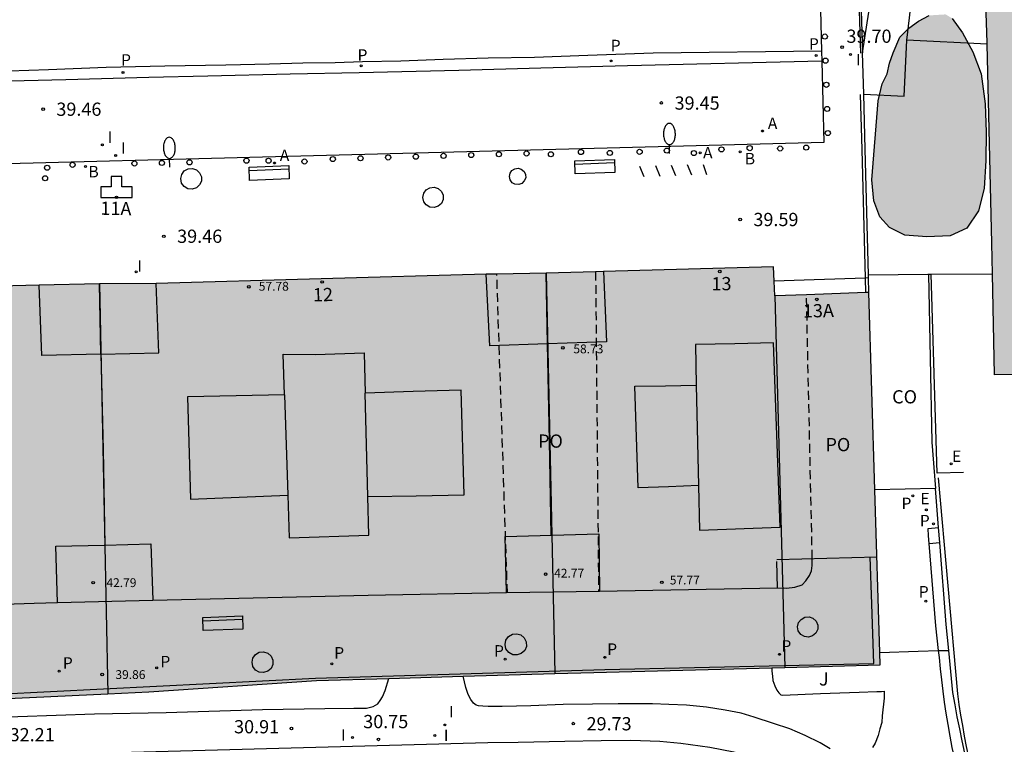
# Model space of a CAD drawing. Units: millimetres. Extents: x 581344 to 581694, y 4793539 to 4793790.
# Drawn here: x 581393 to 581449, y 4793584 to 4793625 of the extents above; entities that cross this region are included whole.
import ezdxf
from ezdxf.enums import TextEntityAlignment as Align

# ---------------------------------------------------------------- set-up
doc = ezdxf.new("R2010")
doc.units = ezdxf.units.MM
doc.linetypes.add('TRAZOS_NORMALES', pattern=[0.75, 0.5, -0.25])
for name, color, linetype in [('020204', 9, 'Continuous'), ('020308', 9, 'Continuous'), ('060106', 9, 'BARANDILLA'), ('060108', 9, 'Continuous'), ('060113', 4, 'Continuous'), ('060117', 9, 'Continuous'), ('060124', 9, 'Continuous'), ('060144', 9, 'Continuous'), ('070105', 6, 'Continuous'), ('070106', 6, 'Continuous'), ('070108', 9, 'VALLA'), ('080104', 9, 'TRAZOS_NORMALES'), ('080107', 9, 'Continuous'), ('080110', 9, 'Continuous'), ('080118', 9, 'Continuous'), ('080201', 9, 'Continuous'), ('080202', 9, 'Continuous'), ('080203', 152, 'Continuous'), ('080301', 9, 'Continuous'), ('080303', 9, 'Continuous'), ('080308', 9, 'Continuous'), ('080314', 152, 'Continuous'), ('080316', 9, 'Continuous'), ('090118', 9, 'Continuous'), ('090202', 1, 'Continuous'), ('100105', 3, 'Continuous'), ('100106', 63, 'Continuous'), ('100113', 9, 'Continuous'), ('100117', 54, 'Continuous'), ('100302', 7, 'Continuous'), ('200202', 4, 'Continuous'), ('200203', 4, 'Continuous'), ('200205', 4, 'Continuous'), ('200302', 4, 'Continuous'), ('200305', 4, 'Continuous'), ('210203', 4, 'Continuous'), ('210205', 4, 'Continuous'), ('210303', 4, 'Continuous'), ('210305', 4, 'Continuous'), ('220205', 1, 'Continuous'), ('220305', 1, 'Continuous'), ('250202', 9, 'Continuous'), ('260202', 9, 'Continuous'), ('270204', 9, 'Continuous'), ('270304', 9, 'Continuous'), ('990501', 21, 'Continuous'), ('990504', 63, 'Continuous')]:
    doc.layers.add(name, color=color, linetype=linetype)
doc.layers.add('080111', color=7, linetype='Continuous', lineweight=30)
doc.layers.add('220102', color=9, linetype='Continuous', lineweight=30)
doc.styles.add('ARIAL', font='ARIAL.TTF', dxfattribs={"height": 1})
doc.styles.add('ARIALI', font='ARIALI.TTF', dxfattribs={"height": 1})
doc.styles.add('ROMANS', font='romans__.ttf', dxfattribs={"height": 1})
doc.linetypes.add('BARANDILLA', pattern='A,1,[201,DONOSTI.shx,S=0.1,R=0,X=0,Y=0],1', length=2)
doc.linetypes.add('VALLA', pattern='A,1,[200,DONOSTI.shx,S=0.1,R=0,X=0,Y=0],1', length=2)

# ---------------------------------------------------------------- blocks, each defined once
blk = doc.blocks.new('COTAPU')
blk.add_circle((0, 0), 0.075)
blk = doc.blocks.new('HUEPIV')
blk.add_circle((0, 0), 0.145)
blk = doc.blocks.new('FAREDI')
blk.add_line((0, 0), (0.5, 0))
blk.add_lwpolyline([(0.5, 0, 0.159986), (0.538, -0.117, 0.106322), (0.675, -0.238, 0.071006), (0.858, -0.309, 0.057309), (1.099, -0.337, 0.057309), (1.339, -0.309, 0.071006), (1.522, -0.238, 0.106322), (1.659, -0.117, 0.159986), (1.697, 0, 0.159986), (1.659, 0.117, 0.106322), (1.522, 0.238, 0.071006), (1.339, 0.309, 0.057309), (1.099, 0.337, 0.057309), (0.858, 0.309, 0.071006), (0.675, 0.238, 0.106322), (0.538, 0.117, 0.159986)], format="xyb", close=True)
blk = doc.blocks.new('REIND')
blk.add_circle((0, 0), 0.055)
blk = doc.blocks.new('PLUVI3')
blk.add_circle((0, 0), 0.055)
blk = doc.blocks.new('ABAS')
blk.add_circle((0, 0), 0.055)
blk = doc.blocks.new('PUNTO')
blk.add_circle((0, 0), 0.075)
blk = doc.blocks.new('REGELE')
blk.add_circle((0, 0), 0.055)
blk = doc.blocks.new('PLUVI2')
blk.add_circle((0, 0), 0.055)
blk = doc.blocks.new('BOCAR')
blk.add_circle((0, 0), 0.055)
blk = doc.blocks.new('FUENTE')
blk.add_lwpolyline([(-0.295, 1.179), (-0.295, 0.589), (-0.884, 0.589), (-0.884, 0), (0.884, 0), (0.884, 0.589), (0.295, 0.589), (0.295, 1.179)], close=True)
blk = doc.blocks.new('BANCO')
blk.add_line((1.125, 0.1875), (-1.125, 0.1875))
blk.add_lwpolyline([(1.125, 0.75), (1.125, 0), (-1.125, 0), (-1.125, 0.75)], close=True)
blk = doc.blocks.new('BloquePortal')
blk.add_circle((0, 0), 0.075)
at = {"flags": 5}
blk.add_attdef('INDICE', text='', height=0.75, dxfattribs=at).set_placement((0, 0), align=Align.MIDDLE_CENTER)

msp = doc.modelspace()

# ---------------------------------------------------------------- hatches: boundary and pattern name
at = {"layer": '990501'}
for points in [[(581462.882, 4793636.395), (581447.354, 4793636.112), (581447.766, 4793623.802), (581448.035, 4793612.426), (581448.186, 4793604.967), (581463.597, 4793605.217)], [(581441.06, 4793609.632), (581435.73, 4793609.432), (581435.65, 4793611.076), (581426.006, 4793610.816), (581422.753, 4793610.732), (581419.36, 4793610.657), (581400.642, 4793610.144), (581397.42, 4793610.119), (581394.008, 4793610.045), (581375.299, 4793609.571), (581371.996, 4793609.494), (581368.607, 4793609.415), (581359.055, 4793609.234), (581359.122, 4793607.548), (581353.711, 4793607.375), (581353.931, 4793591.03), (581354.022, 4793584.817), (581400.233, 4793586.994), (581409.723, 4793587.629), (581425.46, 4793588.094), (581441.707, 4793588.525)]]:
    msp.add_hatch(color=256, dxfattribs=at).paths.add_polyline_path(points)
at = {"layer": '990504'}
msp.add_hatch(color=256, dxfattribs=at).paths.add_polyline_path([(581441.818, 4793621.461), (581442.098, 4793622.021), (581442.228, 4793622.631), (581442.428, 4793623.221), (581442.818, 4793624.101), (581443.328, 4793624.601), (581443.878, 4793625.001), (581444.468, 4793625.331), (581445.408, 4793625.391), (581445.788, 4793625.161), (581446.358, 4793624.351), (581446.958, 4793623.261), (581447.418, 4793622.021), (581447.648, 4793620.331), (581447.708, 4793618.721), (581447.687, 4793617.101), (581447.597, 4793615.521), (581447.267, 4793614.251), (581446.607, 4793613.271), (581445.667, 4793612.841), (581444.347, 4793612.791), (581443.088, 4793612.871), (581442.218, 4793613.311), (581441.678, 4793613.911), (581441.348, 4793614.831), (581441.228, 4793616.011), (581441.578, 4793620.491)])

# ---------------------------------------------------------------- linework, layer by layer
at = {"layer": '060106'}
for points in [[(581440.857, 4793610.446, 39.176), (581440.678, 4793617.741, 39.149), (581440.578, 4793620.851, 39.089)], [(581440.877, 4793609.625, 39.179), (581440.857, 4793610.446, 39.176)], [(581441.032, 4793610.621, 36.069), (581444.397, 4793610.661, 36.069), (581444.447, 4793610.662, 36.069)], [(581444.447, 4793610.662, 36.069), (581444.597, 4793610.663, 36.07)], [(581444.597, 4793610.663, 36.07), (581448.072, 4793610.691, 36.079)], [(581354.36, 4793592.194, 35.779), (581354.479, 4793585.314, 35.449), (581376.599, 4793586.103, 32.099), (581409.668, 4793587.763, 31.349), (581426.077, 4793588.262, 30.239), (581441.337, 4793588.602, 28.939), (581441.227, 4793591.972, 28.829), (581441.137, 4793594.642, 28.839)]]:
    msp.add_polyline3d(points, dxfattribs=at)
at = {"layer": '060108'}
for points in [[(581438.22, 4793629.601, 39.737), (581438.373, 4793623.308, 39.723)], [(581438.373, 4793623.308, 39.723), (581438.388, 4793622.731, 39.721)], [(581438.388, 4793622.731, 39.721), (581438.5, 4793618.13, 39.711), (581358.916, 4793616.059, 39.681), (581358.057, 4793617.217, 39.696), (581355.67, 4793620.671, 39.627)], [(581441.036, 4793610.451, 39.769), (581440.857, 4793610.446, 39.764), (581437.958, 4793610.351, 39.689), (581435.687, 4793610.271, 39.639)], [(581435.897, 4793592.882, 40.249), (581436.377, 4793592.872, 40.289), (581436.857, 4793592.922, 40.269), (581437.267, 4793593.062, 40.269), (581437.487, 4793593.292, 40.289), (581437.687, 4793593.582, 40.289), (581437.797, 4793593.852, 40.289), (581437.847, 4793594.162, 40.289), (581437.847, 4793594.552, 40.269)], [(581354.618, 4793582.369, 35.456), (581419.446, 4793584.12, 30.309), (581421.177, 4793584.142, 30.217), (581423.807, 4793584.202, 30.027), (581425.877, 4793584.241, 29.887), (581427.566, 4793584.251, 29.757), (581429.196, 4793584.201, 29.667), (581430.396, 4793584.081, 29.617), (581432.036, 4793583.851, 29.567), (581433.396, 4793583.591, 29.507), (581434.716, 4793583.271, 29.467), (581435.976, 4793582.851, 29.407), (581437.346, 4793582.291, 29.297), (581438.656, 4793581.721, 29.197), (581440.346, 4793580.911, 29.117), (581441.606, 4793580.181, 28.997), (581442.946, 4793579.381, 28.917), (581444.156, 4793578.471, 28.857), (581445.416, 4793577.411, 28.767), (581446.326, 4793576.631, 28.747), (581447.286, 4793575.521, 28.637), (581448.316, 4793574.241, 28.577), (581449.326, 4793572.811, 28.417)]]:
    msp.add_polyline3d(points, dxfattribs=at)
at = {"layer": '060113'}
for points in [[(581438.373, 4793623.308, 39.342), (581428.822, 4793623.189, 39.302), (581425.112, 4793623.059, 39.282), (581422.092, 4793622.949, 39.252), (581419.462, 4793622.909, 39.252), (581416.922, 4793622.839, 39.282), (581414.523, 4793622.749, 39.282), (581412.343, 4793622.709, 39.282), (581410.783, 4793622.639, 39.272), (581408.953, 4793622.629, 39.262), (581407.073, 4793622.579, 39.262), (581404.593, 4793622.519, 39.282), (581401.123, 4793622.459, 39.262), (581397.813, 4793622.38, 39.282), (581394.533, 4793622.25, 39.282), (581390.053, 4793622.1, 39.282)], [(581438.388, 4793622.731, 39.399), (581427.378, 4793622.481, 39.429), (581422.458, 4793622.341, 39.429), (581417.798, 4793622.212, 39.419), (581412.159, 4793622.082, 39.429), (581408.239, 4793622.002, 39.419), (581403.569, 4793621.892, 39.449), (581400.219, 4793621.812, 39.469), (581395.519, 4793621.682, 39.469), (581390.769, 4793621.562, 39.459), (581385.969, 4793621.482, 39.439), (581381.219, 4793621.382, 39.429), (581379.41, 4793621.302, 39.399), (581375.51, 4793621.172, 39.399), (581372.05, 4793621.063, 39.399), (581369.03, 4793621.003, 39.399), (581365.94, 4793620.923, 39.429), (581362.99, 4793620.843, 39.429), (581360.6, 4793620.773, 39.489), (581358.16, 4793620.733, 39.469), (581355.67, 4793620.671, 39.459)]]:
    msp.add_polyline3d(points, dxfattribs=at)
at = {"layer": '060117'}
for points in [[(581440.698, 4793623.211, 39.749), (581441.055, 4793625.511, 39.354)], [(581440.768, 4793620.871, 39.678), (581440.698, 4793623.211, 39.679)]]:
    msp.add_polyline3d(points, dxfattribs=at)
at = {"layer": '060124'}
msp.add_polyline3d([(581440.768, 4793620.871, 39.179), (581443.058, 4793620.751, 39.179), (581443.138, 4793622.341, 39.179), (581443.218, 4793623.931, 39.179)], dxfattribs=at)
at = {"layer": '060144'}
msp.add_polyline3d([(581440.208, 4793636.589, 40.469), (581440.348, 4793631.091, 40.489), (581440.508, 4793625.601, 40.499), (581440.578, 4793623.201, 40.539)], dxfattribs=at)
at = {"layer": '070105'}
for points in [[(581440.573, 4793627.481, 40.605), (581440.628, 4793625.601, 40.609), (581440.698, 4793623.211, 39.679)], [(581441.032, 4793610.621, 39.815), (581440.848, 4793617.751, 39.789), (581440.768, 4793620.871, 39.719)], [(581441.036, 4793610.451, 39.816), (581441.032, 4793610.621, 39.815)], [(581441.058, 4793609.631, 39.819), (581441.036, 4793610.451, 39.816)], [(581449.007, 4793576.202, 28.759), (581448.667, 4793576.742, 28.799), (581448.357, 4793577.302, 28.829), (581448.117, 4793577.902, 28.899), (581447.887, 4793578.522, 28.969), (581447.667, 4793579.132, 29.039), (581447.467, 4793579.752, 29.109), (581447.287, 4793580.382, 29.119), (581447.117, 4793581.002, 29.129), (581446.947, 4793581.632, 29.149), (581446.787, 4793582.262, 29.159), (581446.637, 4793582.892, 29.169), (581446.497, 4793583.522, 29.189), (581446.347, 4793584.212, 29.189), (581446.207, 4793584.892, 29.189), (581446.067, 4793585.572, 29.189), (581445.947, 4793586.262, 29.189), (581445.827, 4793586.952, 29.189)]]:
    msp.add_polyline3d(points, dxfattribs=at)
at = {"layer": '070106'}
for points in [[(581441.685, 4793589.232, 31.959), (581443.857, 4793589.302, 31.819), (581445.012, 4793589.329, 31.739)], [(581445.012, 4793589.329, 31.739), (581445.592, 4793589.342, 31.699)]]:
    msp.add_polyline3d(points, dxfattribs=at)
at = {"layer": '070108'}
for points in [[(581446.427, 4793599.432, 32.679), (581444.927, 4793599.382, 32.669), (581444.597, 4793610.663, 32.829)], [(581448.827, 4793576.972, 30.999), (581448.497, 4793577.552, 31.039), (581448.187, 4793578.152, 31.079), (581447.997, 4793578.712, 31.109), (581447.807, 4793579.282, 31.129), (581447.627, 4793579.842, 31.149), (581447.457, 4793580.412, 31.179), (581447.287, 4793580.992, 31.199), (581447.137, 4793581.562, 31.229), (581446.987, 4793582.142, 31.249), (581446.847, 4793582.722, 31.279), (581446.717, 4793583.302, 31.299), (581446.597, 4793583.892, 31.309), (581446.487, 4793584.492, 31.319), (581446.377, 4793585.082, 31.329), (581446.277, 4793585.682, 31.329), (581446.187, 4793586.282, 31.339), (581446.107, 4793586.882, 31.349), (581444.997, 4793599.122, 31.509)], [(581445.012, 4793596.311, 32.092), (581444.837, 4793598.522, 32.359)], [(581445.079, 4793595.462, 31.99), (581445.012, 4793596.311, 32.092)], [(581445.592, 4793589.342, 30.576), (581445.447, 4793590.812, 31.429), (581445.079, 4793595.462, 31.99)], [(581445.827, 4793586.952, 29.189), (581445.592, 4793589.342, 30.576)]]:
    msp.add_polyline3d(points, dxfattribs=at)
at = {"layer": '080104'}
for points in [[(581425.558, 4793610.801, 39.889), (581425.728, 4793592.702, 39.889)], [(581420.558, 4793592.602, 39.889), (581419.958, 4793610.674, 39.889)], [(581437.847, 4793594.552, 40.289), (581437.518, 4793609.499, 40.289)]]:
    msp.add_polyline3d(points, dxfattribs=at)
at = {"layer": '080107'}
for points in [[(581444.447, 4793610.662, 32.689), (581444.627, 4793601.142, 32.699), (581444.837, 4793598.522, 32.379)], [(581444.837, 4793598.522, 32.379), (581441.402, 4793598.452, 58.698)]]:
    msp.add_polyline3d(points, dxfattribs=at)
at = {"layer": '080110'}
for points in [[(581426.008, 4793610.812, 58.218), (581426.178, 4793606.832, 58.808), (581422.838, 4793606.716, 58.849)], [(581422.838, 4793606.716, 58.849), (581419.558, 4793606.602, 58.888), (581419.348, 4793610.662, 58.108)], [(581422.838, 4793606.716, 58.624), (581422.758, 4793610.732, 58.598)], [(581397.508, 4793606.133, 58.903), (581394.159, 4793606.053, 58.888), (581394.009, 4793610.042, 58.178)], [(581397.508, 4793606.133, 58.639), (581397.419, 4793610.122, 58.698)], [(581397.508, 4793606.133, 58.903), (581400.799, 4793606.212, 58.918), (581400.639, 4793610.142, 58.198)], [(581419.398, 4793609.892, 58.108), (581419.388, 4793609.942, 58.098)], [(581423.048, 4793595.882, 58.688), (581422.948, 4793601.222, 58.658), (581422.838, 4793606.716, 58.624)], [(581431.4, 4793598.692, 61.006), (581431.457, 4793596.162, 61.008), (581436.027, 4793596.332, 60.958), (581435.658, 4793606.772, 60.988), (581433.448, 4793606.712, 60.998), (581431.218, 4793606.672, 60.998), (581431.27, 4793604.372, 61)], [(581397.508, 4793606.133, 58.639), (581397.629, 4793600.713, 58.558), (581397.728, 4793595.314, 42.758)], [(581407.921, 4793603.832, 61.046), (581407.848, 4793606.142, 61.048), (581409.668, 4793606.122, 60.988), (581412.428, 4793606.202, 60.978), (581412.488, 4793603.932, 60.118)], [(581412.641, 4793598.062, 60.118), (581415.378, 4793598.102, 60.138), (581418.108, 4793598.162, 60.148), (581417.928, 4793604.092, 60.108), (581415.208, 4793604.012, 60.108), (581412.488, 4793603.932, 60.118)], [(581431.4, 4793598.692, 60.268), (581429.688, 4793598.622, 60.268), (581427.978, 4793598.552, 60.278), (581427.778, 4793604.312, 60.178), (581429.528, 4793604.342, 60.168), (581431.27, 4793604.372, 60.158)], [(581431.27, 4793604.372, 61), (581431.4, 4793598.692, 61.006)], [(581407.921, 4793603.832, 60.078), (581405.168, 4793603.772, 60.098), (581402.418, 4793603.722, 60.118), (581402.578, 4793597.913, 60.158), (581405.338, 4793598.023, 60.178), (581408.102, 4793598.133, 60.198)], [(581407.921, 4793603.832, 61.046), (581408.102, 4793598.133, 61.041)], [(581412.641, 4793598.062, 61.018), (581412.488, 4793603.932, 60.118)], [(581408.102, 4793598.133, 61.041), (581408.178, 4793595.723, 61.038), (581412.698, 4793595.882, 61.028), (581412.641, 4793598.062, 61.018)], [(581420.507, 4793592.617, 42.788), (581420.428, 4793595.802, 42.629), (581425.738, 4793595.942, 42.629), (581425.787, 4793592.708, 39.949)], [(581395.049, 4793592.055, 42.999), (581394.949, 4793595.243, 42.779), (581397.688, 4793595.313, 42.759), (581397.728, 4793595.314, 42.758)], [(581397.728, 4793595.314, 42.758), (581400.338, 4793595.393, 42.739), (581400.449, 4793592.186, 42.849)], [(581435.847, 4793594.492, 40.019), (581441.517, 4793594.642, 40.009)], [(581425.787, 4793592.708, 39.949), (581435.877, 4793592.882, 39.949), (581435.847, 4793594.382, 40.019)], [(581400.449, 4793592.186, 39.91), (581412.668, 4793592.483, 39.949), (581420.507, 4793592.617, 39.949)], [(581420.507, 4793592.617, 39.949), (581425.787, 4793592.708, 39.949)], [(581420.508, 4793592.602, 42.789), (581420.507, 4793592.617, 42.788)], [(581375.059, 4793591.404, 39.872), (581393.728, 4793592.023, 39.889), (581395.049, 4793592.055, 39.893)], [(581395.049, 4793592.055, 39.893), (581400.449, 4793592.186, 39.91)]]:
    msp.add_polyline3d(points, dxfattribs=at)
at = {"layer": '080111'}
for points in [[(581447.77, 4793623.711, 42.589), (581447.768, 4793623.801, 42.589), (581447.348, 4793636.101, 42.589), (581462.887, 4793636.39, 42.439)], [(581448.072, 4793610.691, 42.593), (581448.037, 4793612.431, 42.589), (581447.77, 4793623.711, 42.589)], [(581425.558, 4793610.801, 58.081), (581422.758, 4793610.732, 58.038)], [(581435.648, 4793611.081, 57.978), (581426.008, 4793610.812, 58.088), (581425.558, 4793610.801, 58.081)], [(581435.687, 4793610.271, 58.175), (581435.648, 4793611.081, 57.978)], [(581419.958, 4793610.674, 58.038), (581419.348, 4793610.662, 58.038), (581400.639, 4793610.142, 58.068), (581397.419, 4793610.122, 58.038)], [(581422.758, 4793610.732, 58.038), (581419.958, 4793610.674, 58.038)], [(581435.728, 4793609.432, 58.378), (581435.687, 4793610.271, 58.175)], [(581463.597, 4793605.221, 42.529), (581448.187, 4793604.971, 42.609), (581448.072, 4793610.691, 42.593)], [(581397.419, 4793610.122, 58.038), (581394.009, 4793610.042, 58.038), (581375.299, 4793609.563, 57.958), (581374.79, 4793609.552, 57.958)], [(581437.518, 4793609.499, 58.341), (581435.728, 4793609.432, 58.378)], [(581440.877, 4793609.625, 58.272), (581437.518, 4793609.499, 58.341)], [(581441.058, 4793609.631, 58.268), (581440.877, 4793609.625, 58.272)], [(581441.402, 4793598.452, 42.725), (581441.058, 4793609.631, 58.268)], [(581441.685, 4793589.232, 29.906), (581441.402, 4793598.452, 42.725)], [(581436.284, 4793588.379, 29.346), (581441.707, 4793588.522, 28.919), (581441.685, 4793589.232, 29.906)], [(581413.828, 4793587.753, 31.02), (581418.047, 4793587.876, 30.722)], [(581418.047, 4793587.876, 30.722), (581423.254, 4793588.028, 30.355)], [(581423.254, 4793588.028, 30.355), (581425.457, 4793588.092, 30.199), (581435.555, 4793588.359, 29.404)], [(581435.555, 4793588.359, 29.404), (581436.284, 4793588.379, 29.346)], [(581397.905, 4793586.883, 32.23), (581400.228, 4793586.993, 32.059), (581409.728, 4793587.633, 31.309), (581413.828, 4793587.753, 31.02)], [(581382.111, 4793586.139, 33.392), (581397.905, 4793586.883, 32.23)]]:
    msp.add_polyline3d(points, dxfattribs=at)
at = {"layer": '080118', "flags": 128}
for points in [[(581422.758, 4793610.732), (581423.254, 4793588.028)], [(581397.419, 4793610.122), (581397.905, 4793586.883)], [(581435.728, 4793609.432), (581436.284, 4793588.379)]]:
    msp.add_lwpolyline(points, dxfattribs=at)
at = {"layer": '090118'}
for points in [[(581428.32, 4793616.175, 40.299), (581428.066, 4793616.774, 40.301)], [(581429.218, 4793616.212, 40.16), (581428.967, 4793616.803, 40.162)], [(581430.115, 4793616.248, 40.022), (581429.867, 4793616.831, 40.024)], [(581431.013, 4793616.284, 39.883), (581430.768, 4793616.86, 39.885)], [(581431.669, 4793616.888, 39.747), (581431.853, 4793616.317, 39.746)]]:
    msp.add_polyline3d(points, dxfattribs=at)
at = {"layer": '100105'}
for points in [[(581445.012, 4793589.329, 29.491), (581444.847, 4793590.742, 31.469), (581444.477, 4793595.412, 32.039)], [(581449.087, 4793575.512, 28.559), (581448.737, 4793575.992, 28.589), (581448.407, 4793576.492, 28.629), (581448.097, 4793577.002, 28.659), (581447.797, 4793577.532, 28.689), (581447.527, 4793578.062, 28.729), (581447.267, 4793578.692, 28.759), (581447.027, 4793579.322, 28.799), (581446.797, 4793579.952, 28.829), (581446.587, 4793580.592, 28.869), (581446.397, 4793581.242, 28.909), (581446.227, 4793581.892, 28.919), (581446.077, 4793582.532, 28.929), (581445.927, 4793583.182, 28.939), (581445.787, 4793583.842, 28.959), (581445.667, 4793584.492, 28.969), (581445.547, 4793585.152, 28.979), (581445.447, 4793585.782, 28.979), (581445.347, 4793586.402, 28.969), (581445.267, 4793587.042, 28.969), (581445.187, 4793587.672, 28.959), (581445.117, 4793588.302, 28.959), (581445.057, 4793588.942, 28.949), (581445.012, 4793589.329, 29.491)], [(581438.857, 4793583.772, 29.199), (581438.287, 4793584.102, 29.239), (581437.437, 4793584.512, 29.329), (581436.567, 4793584.892, 29.389), (581435.647, 4793585.202, 29.399), (581434.557, 4793585.562, 29.389), (581433.807, 4793585.792, 29.399), (581432.907, 4793585.962, 29.419), (581431.847, 4793586.132, 29.469), (581430.717, 4793586.242, 29.529), (581429.717, 4793586.272, 29.579), (581428.787, 4793586.312, 29.649), (581427.707, 4793586.312, 29.709), (581426.847, 4793586.312, 29.779), (581425.387, 4793586.302, 29.829), (581423.728, 4793586.272, 29.909), (581421.878, 4793586.202, 30.069), (581420.258, 4793586.173, 30.179), (581419.468, 4793586.173, 30.209), (581419.158, 4793586.183, 30.239), (581418.928, 4793586.203, 30.259), (581418.788, 4793586.243, 30.269), (581418.638, 4793586.353, 30.329), (581418.478, 4793586.553, 30.369), (581418.328, 4793586.853, 30.409), (581418.208, 4793587.243, 30.439), (581418.047, 4793587.876, 30.439)], [(581435.555, 4793588.359, 28.999), (581435.547, 4793588.172, 28.999), (581435.587, 4793587.892, 28.999), (581435.607, 4793587.632, 28.999), (581435.727, 4793587.342, 28.999), (581435.847, 4793587.082, 28.999), (581435.947, 4793586.942, 28.999), (581436.057, 4793586.832, 28.999), (581436.167, 4793586.812, 28.999), (581438.307, 4793586.892, 28.999), (581440.507, 4793586.972, 28.999), (581441.507, 4793587.012, 28.999), (581441.767, 4793587.022, 28.999), (581441.927, 4793587.042, 29.059), (581441.927, 4793586.642, 29.079), (581441.807, 4793585.642, 29.049), (581441.787, 4793585.252, 29.049), (581441.687, 4793584.892, 29.069), (581441.587, 4793584.522, 29.089), (581441.407, 4793584.082, 29.139), (581441.257, 4793583.842, 29.159)], [(581382.111, 4793586.139, 33.149), (581382.179, 4793585.993, 33.149), (581382.299, 4793585.763, 33.169), (581382.479, 4793585.563, 33.169), (581382.669, 4793585.473, 33.189), (581383.529, 4793585.393, 33.189), (581384.629, 4793585.393, 33.099), (581388.888, 4793585.553, 32.679), (581392.788, 4793585.603, 32.419), (581397.148, 4793585.743, 32.059), (581401.198, 4793585.833, 31.729), (581406.678, 4793585.993, 31.259), (581410.198, 4793586.043, 30.989), (581411.848, 4793586.063, 30.919), (581412.558, 4793586.063, 30.899), (581412.938, 4793586.163, 30.899), (581413.208, 4793586.313, 30.889), (581413.348, 4793586.513, 30.889), (581413.468, 4793586.713, 30.899), (581413.628, 4793587.063, 30.889), (581413.828, 4793587.753, 30.809)]]:
    msp.add_polyline3d(points, dxfattribs=at)
at = {"layer": '100106', "elevation": 39.63, "flags": 128}
msp.add_lwpolyline([(581445.788, 4793625.161), (581446.358, 4793624.351), (581446.958, 4793623.261), (581447.418, 4793622.021), (581447.648, 4793620.331), (581447.708, 4793618.721), (581447.687, 4793617.101), (581447.597, 4793615.521), (581447.267, 4793614.251), (581446.607, 4793613.271), (581445.667, 4793612.841), (581444.347, 4793612.791), (581443.088, 4793612.871), (581442.218, 4793613.311), (581441.678, 4793613.911), (581441.348, 4793614.831), (581441.228, 4793616.011), (581441.578, 4793620.491), (581441.818, 4793621.461), (581442.098, 4793622.021), (581442.228, 4793622.631), (581442.428, 4793623.221), (581442.818, 4793624.101), (581443.328, 4793624.601), (581443.878, 4793625.001), (581444.468, 4793625.331)], dxfattribs=at)
at = {"layer": '100113'}
for points in [[(581443.218, 4793623.931, 39.179), (581443.358, 4793625.201, 39.149), (581443.848, 4793629.521, 38.469), (581444.468, 4793636.721, 36.539), (581445.008, 4793636.811, 36.789), (581447.228, 4793637.05, 36.149), (581450.768, 4793637.16, 35.179), (581458.038, 4793637.3, 33.439), (581461.098, 4793637.41, 32.679)], [(581447.77, 4793623.711, 39.179), (581443.218, 4793623.931, 39.179)]]:
    msp.add_polyline3d(points, dxfattribs=at)
at = {"layer": '100117'}
for points in [[(581402.029, 4793616.082, 40.109), (581402.089, 4793616.312, 40.109), (581402.229, 4793616.522, 40.109), (581402.449, 4793616.642, 40.109), (581402.699, 4793616.662, 40.109), (581402.929, 4793616.582, 40.109), (581403.099, 4793616.412, 40.109), (581403.209, 4793616.192, 40.109), (581403.209, 4793615.942, 40.109), (581403.099, 4793615.722, 40.129), (581402.919, 4793615.552, 40.129), (581402.679, 4793615.482, 40.139), (581402.439, 4793615.512, 40.129), (581402.229, 4793615.632, 40.129), (581402.079, 4793615.832, 40.129), (581402.029, 4793616.082, 40.109)], [(581420.668, 4793616.202, 40.109), (581420.708, 4793616.392, 40.109), (581420.818, 4793616.552, 40.109), (581420.978, 4793616.642, 40.109), (581421.178, 4793616.682, 40.109), (581421.348, 4793616.622, 40.109), (581421.508, 4793616.492, 40.109), (581421.588, 4793616.312, 40.109), (581421.598, 4793616.132, 40.109), (581421.518, 4793615.952, 40.129), (581421.378, 4793615.812, 40.129), (581421.198, 4793615.752, 40.129), (581420.988, 4793615.772, 40.129), (581420.828, 4793615.852, 40.129), (581420.718, 4793616.012, 40.129), (581420.668, 4793616.202, 40.109)], [(581415.768, 4793615.022, 40.109), (581415.818, 4793615.252, 40.109), (581415.958, 4793615.452, 40.109), (581416.168, 4793615.562, 40.109), (581416.408, 4793615.592, 40.109), (581416.638, 4793615.522, 40.109), (581416.818, 4793615.352, 40.109), (581416.918, 4793615.142, 40.109), (581416.918, 4793614.892, 40.109), (581416.818, 4793614.682, 40.129), (581416.638, 4793614.522, 40.129), (581416.408, 4793614.442, 40.139), (581416.168, 4793614.472, 40.129), (581415.958, 4793614.592, 40.129), (581415.818, 4793614.772, 40.129), (581415.768, 4793615.022, 40.109)], [(581437.017, 4793590.682, 40.529), (581437.067, 4793590.922, 40.529), (581437.217, 4793591.102, 40.539), (581437.427, 4793591.222, 40.539), (581437.667, 4793591.242, 40.539), (581437.887, 4793591.172, 40.539), (581438.067, 4793591.002, 40.529), (581438.157, 4793590.772, 40.529), (581438.157, 4793590.542, 40.529), (581438.057, 4793590.312, 40.519), (581437.857, 4793590.172, 40.519), (581437.637, 4793590.102, 40.519), (581437.407, 4793590.132, 40.519), (581437.197, 4793590.252, 40.519), (581437.057, 4793590.452, 40.529), (581437.017, 4793590.682, 40.529)], [(581420.438, 4793589.682, 40.269), (581420.478, 4793589.922, 40.269), (581420.628, 4793590.132, 40.269), (581420.838, 4793590.262, 40.269), (581421.088, 4793590.292, 40.269), (581421.328, 4793590.222, 40.269), (581421.518, 4793590.052, 40.269), (581421.628, 4793589.832, 40.259), (581421.638, 4793589.562, 40.259), (581421.538, 4793589.342, 40.249), (581421.348, 4793589.172, 40.249), (581421.108, 4793589.092, 40.249), (581420.858, 4793589.102, 40.249), (581420.648, 4793589.232, 40.259), (581420.478, 4793589.432, 40.259), (581420.438, 4793589.682, 40.269)], [(581406.078, 4793588.673, 40.329), (581406.128, 4793588.913, 40.339), (581406.278, 4793589.103, 40.339), (581406.478, 4793589.243, 40.339), (581406.728, 4793589.263, 40.339), (581406.968, 4793589.183, 40.339), (581407.158, 4793589.023, 40.339), (581407.258, 4793588.793, 40.329), (581407.258, 4793588.553, 40.329), (581407.158, 4793588.313, 40.329), (581406.968, 4793588.163, 40.319), (581406.728, 4793588.083, 40.319), (581406.478, 4793588.103, 40.319), (581406.278, 4793588.233, 40.329), (581406.128, 4793588.433, 40.329), (581406.078, 4793588.673, 40.329)]]:
    msp.add_polyline3d(points, dxfattribs=at)
at = {"layer": '220102'}
for points in [[(581444.417, 4793596.262, 32.109), (581445.012, 4793596.311, 32.109)], [(581444.477, 4793595.412, 32.039), (581444.447, 4793595.842, 32.099), (581444.417, 4793596.262, 32.149)], [(581444.477, 4793595.412, 32.109), (581445.079, 4793595.462, 32.109)]]:
    msp.add_polyline3d(points, dxfattribs=at)

# ---------------------------------------------------------------- block references
at = {"layer": '020204', "rotation": 359.9987685839998}
for p in [(581439.536, 4793623.528, 39.695), (581429.288, 4793620.371, 39.45), (581394.229, 4793620.022, 39.46), (581433.758, 4793613.771, 39.59), (581401.079, 4793612.812, 39.46), (581424.297, 4793585.192, 29.73), (581408.308, 4793584.923, 30.91), (581413.24, 4793584.301, 30.747)]:
    msp.add_blockref('COTAPU', p, dxfattribs=at)
at = {"layer": '080201', "rotation": 359.9987685839998}
for p in [(581405.899, 4793609.952, 57.78), (581423.708, 4793606.492, 58.73), (581422.728, 4793593.662, 42.77), (581397.068, 4793593.183, 42.79), (581429.317, 4793593.202, 57.77), (581397.578, 4793587.973, 39.86)]:
    msp.add_blockref('PUNTO', p, dxfattribs=at)
at = {"layer": '080202', "rotation": 359.9987685839998}
for p in [(581432.599, 4793610.814), (581410.058, 4793610.224), (581438.11, 4793609.239)]:
    msp.add_blockref('BloquePortal', p, dxfattribs=at)
at = {"layer": '080203', "rotation": 359.9987685839998}
msp.add_blockref('BloquePortal', (581398.389, 4793615.022), dxfattribs=at)
at = {"layer": '090202'}
for p, rotation in [((581425.498, 4793617.137), 181.9834717757857), ((581407.034, 4793616.772), 182.3480473138305), ((581404.407, 4793591.258), 182.3480472071984)]:
    msp.add_blockref('BANCO', p, dxfattribs=dict(at, rotation=rotation))
at = {"layer": '200202', "rotation": 359.9987685839998}
for p in [(581433.764, 4793617.599, 39.738), (581396.624, 4793616.763, 39.736)]:
    msp.add_blockref('BOCAR', p, dxfattribs=at)
at = {"layer": '200203', "rotation": 359.9987685839998}
msp.add_blockref('FUENTE', (581398.389, 4793615.022, 39.75), dxfattribs=at)
at = {"layer": '200205', "rotation": 359.9987685839998}
for p in [(581435.02, 4793618.781, 39.695), (581431.49, 4793617.548, 39.73), (581407.343, 4793616.969, 39.72)]:
    msp.add_blockref('ABAS', p, dxfattribs=at)
at = {"layer": '210203', "rotation": 359.9987685839998}
msp.add_blockref('PLUVI2', (581443.557, 4793598.102, 32.61), dxfattribs=at)
at = {"layer": '210205', "rotation": 359.9987685839998}
for p in [(581438.068, 4793623.061, 39.33), (581412.259, 4793622.472, 39.4), (581426.438, 4793622.751, 39.38), (581398.759, 4793622.092, 39.4), (581444.727, 4793596.522, 32.61), (581444.287, 4793592.142, 32.61), (581426.087, 4793588.952, 39.88), (581435.987, 4793589.122, 39.9), (581410.598, 4793588.583, 39.85), (581420.438, 4793588.852, 39.89), (581395.138, 4793588.163, 39.86), (581400.668, 4793588.353, 39.86)]:
    msp.add_blockref('PLUVI3', p, dxfattribs=at)
at = {"layer": '220205', "rotation": 359.9987685839998}
for p in [(581445.727, 4793599.912, 32.61), (581444.317, 4793597.312, 32.61)]:
    msp.add_blockref('REGELE', p, dxfattribs=at)
at = {"layer": '250202'}
for p, rotation in [((581429.758, 4793617.511, 39.63), 90.60876855212312), ((581401.409, 4793616.732, 39.64), 91.0587686056022)]:
    msp.add_blockref('FAREDI', p, dxfattribs=dict(at, rotation=rotation))
at = {"layer": '260202', "rotation": 359.9987685839998}
for p in [(581438.56, 4793624.136, 39.742), (581438.603, 4793622.768, 39.739), (581438.645, 4793621.4, 39.736), (581438.688, 4793620.032, 39.733), (581438.731, 4793618.664, 39.73), (581415.367, 4793617.328, 39.733), (581416.937, 4793617.373, 39.737), (581418.507, 4793617.418, 39.742), (581420.078, 4793617.463, 39.746), (581421.648, 4793617.508, 39.751), (581423.028, 4793617.462, 39.63), (581424.731, 4793617.593, 39.737), (581426.37, 4793617.541, 39.738), (581428.058, 4793617.601, 39.61), (581429.601, 4793617.671, 39.728), (581431.135, 4793617.53, 39.731), (581432.698, 4793617.741, 39.59), (581434.298, 4793617.811, 39.6), (581436.028, 4793617.791, 39.58), (581437.508, 4793617.841, 39.54), (581395.898, 4793616.865, 39.71), (581399.406, 4793616.94, 39.732), (581400.967, 4793616.974, 39.739), (581402.529, 4793617.007, 39.745), (581405.76, 4793617.101, 39.743), (581407.014, 4793617.099, 39.734), (581409.049, 4793617.052, 39.61), (581410.656, 4793617.193, 39.719), (581412.226, 4793617.238, 39.724), (581413.796, 4793617.283, 39.728), (581394.455, 4793616.698, 39.736), (581394.339, 4793616.102, 39.61)]:
    msp.add_blockref('HUEPIV', p, dxfattribs=at)
at = {"layer": '270204', "rotation": 359.9987685839998}
for p in [(581440.013, 4793623.11, 39.679), (581397.587, 4793618.002, 39.689), (581398.342, 4793617.389, 39.689), (581399.509, 4793610.802, 39.63), (581417.006, 4793585.117, 30.489), (581416.439, 4793584.524, 30.483), (581411.78, 4793584.409, 30.871)]:
    msp.add_blockref('REIND', p, dxfattribs=at)

# ---------------------------------------------------------------- texts
at = {"layer": '020308', "style": 'ARIAL'}
for s, p in [('39.70', (581439.786, 4793623.778, 39.694)), ('39.46', (581394.979, 4793619.642, 39.459)), ('39.45', (581430.038, 4793619.991, 39.449)), ('39.59', (581434.508, 4793613.391, 39.589)), ('39.46', (581401.829, 4793612.442, 39.459)), ('30.75', (581412.382, 4793584.935, 30.746)), ('30.91', (581405.058, 4793584.643, 30.909)), ('29.73', (581425.047, 4793584.812, 29.729)), ('32.21', (581392.328, 4793584.193, 32.209))]:
    msp.add_text(s, height=0.75, rotation=359.9988, dxfattribs=at).set_placement(p)
at = {"layer": '080301', "style": 'ARIAL'}
msp.add_text('CO', height=0.75, rotation=359.9988, dxfattribs=at).set_placement((581442.377, 4793603.342))
at = {"layer": '080303', "style": 'ARIAL'}
for s, p in [('57.78', (581406.458, 4793609.732, 57.778)), ('58.73', (581424.298, 4793606.182, 58.728)), ('42.77', (581423.208, 4793593.472, 42.769)), ('57.77', (581429.767, 4793593.082, 57.768)), ('42.79', (581397.818, 4793592.933, 42.789)), ('39.86', (581398.328, 4793587.723, 39.859))]:
    msp.add_text(s, height=0.5, rotation=359.9988, dxfattribs=at).set_placement(p)
at = {"layer": '080308', "style": 'ARIALI'}
for s, p in [('13', (581432.138, 4793609.742)), ('12', (581409.538, 4793609.122)), ('13A', (581437.322, 4793608.206))]:
    msp.add_text(s, height=0.75, rotation=1.0988, dxfattribs=at).set_placement(p)
at = {"layer": '080314', "style": 'ARIALI'}
msp.add_text('11A', height=0.75, rotation=359.0796, dxfattribs=at).set_placement((581397.472, 4793614.034))
at = {"layer": '080316', "style": 'ARIAL'}
for p in [(581422.298, 4793600.832), (581438.597, 4793600.632)]:
    msp.add_text('PO', height=0.75, rotation=359.9988, dxfattribs=at).set_placement(p)
at = {"layer": '100302', "style": 'ARIAL'}
msp.add_text('J', height=0.75, rotation=359.9988, dxfattribs=at).set_placement((581438.227, 4793587.352))
at = {"layer": '200302', "style": 'ROMANS'}
for p in [(581434.021, 4793616.89, 39.737), (581396.8, 4793616.155, 39.735)]:
    msp.add_text('B', height=0.65, rotation=359.9988, dxfattribs=at).set_placement(p)
at = {"layer": '200305', "style": 'ROMANS'}
for p in [(581435.327, 4793618.893, 39.694), (581407.65, 4793617.081, 39.719), (581431.655, 4793617.224, 39.729)]:
    msp.add_text('A', height=0.65, rotation=359.9988, dxfattribs=at).set_placement(p)
at = {"layer": '210303', "style": 'ROMANS'}
msp.add_text('P', height=0.65, rotation=359.9988, dxfattribs=at).set_placement((581442.907, 4793597.352, 32.609))
at = {"layer": '210305', "style": 'ROMANS'}
for p in [(581426.418, 4793623.301, 39.379), (581437.658, 4793623.391, 39.329), (581398.649, 4793622.482, 39.399), (581412.059, 4793622.762, 39.399), (581443.947, 4793596.372, 32.609), (581443.887, 4793592.342, 32.609), (581419.798, 4793588.992, 39.889), (581426.217, 4793589.092, 39.879), (581436.097, 4793589.272, 39.899), (581400.878, 4793588.383, 39.859), (581410.738, 4793588.883, 39.849), (581395.348, 4793588.303, 39.859)]:
    msp.add_text('P', height=0.65, rotation=359.9988, dxfattribs=at).set_placement(p)
at = {"layer": '220305', "style": 'ROMANS'}
for p in [(581445.777, 4793600.022, 32.609), (581443.977, 4793597.622, 32.609)]:
    msp.add_text('E', height=0.65, rotation=359.9988, dxfattribs=at).set_placement(p)
at = {"layer": '270304', "style": 'ROMANS'}
for p in [(581440.331, 4793622.503, 39.678), (581397.893, 4793618.108, 39.688), (581398.648, 4793617.495, 39.688), (581399.569, 4793610.802, 39.629), (581417.25, 4793585.552, 30.488), (581411.125, 4793584.227, 30.87), (581416.953, 4793584.204, 30.482)]:
    msp.add_text('I', height=0.65, rotation=359.9988, dxfattribs=at).set_placement(p)

doc.saveas('drawing.dxf')
